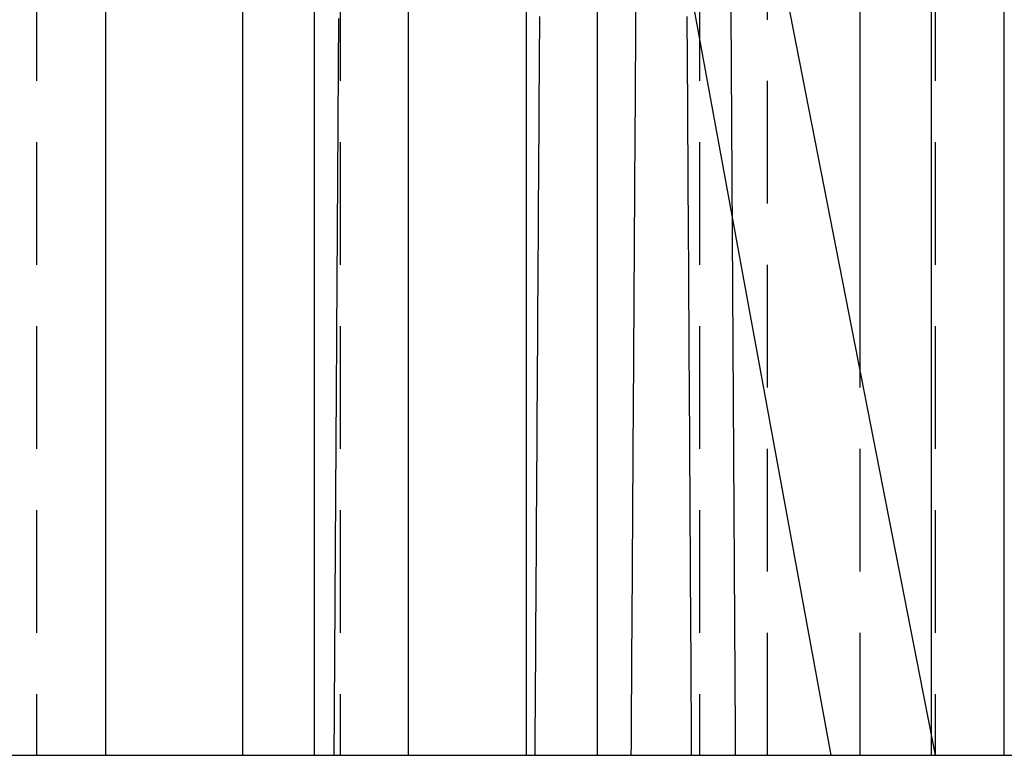
# Model space of a CAD drawing. Extents: x -77 to 77, y -177 to 102.
# Drawn here: x 36 to 56, y 40 to 55 of the extents above; entities that cross this region are included whole.
import ezdxf

# ---------------------------------------------------------------- set-up
doc = ezdxf.new("R2010")
doc.units = 0
doc.header["$LTSCALE"] = 10
doc.linetypes.add('VERDECKT', pattern=[0.375, 0.25, -0.125])
doc.layers.get('0').update_dxf_attribs({"linetype": 'CONTINUOUS'})
doc.layers.add('STEMPEL', color=3, linetype='CONTINUOUS')

# ---------------------------------------------------------------- blocks, each defined once
blk = doc.blocks.new('A$C0C61FC95')
at = {"color": 1, "linetype": 'VERDECKT', "extrusion": (0, 1, -2e-16)}
for p, q in [((36.47345, 67.5), (36.47345, 40)), ((42.66446, 67.5), (42.66446, 40)), ((49.99104, 67.5), (49.99104, 40)), ((54.80044, 67.5), (54.80044, 40)), ((51.38233, 40), (51.38233, 57.47318)), ((53.27106, 40), (53.27106, 47.81903)), ((54.71576, 40.43453), (54.71576, 40))]:
    blk.add_line(p, q, dxfattribs=at)
at = {"color": 3, "linetype": 'CONTINUOUS', "extrusion": (0, 1, -2e-16)}
for p, q in [((37.89136, 40), (37.89136, 67.5)), ((40.68137, 40), (40.68137, 67.5)), ((42.13911, 67.5), (42.13911, 40)), ((44.05959, 40), (44.05959, 67.5)), ((46.46459, 40), (46.46459, 67.5)), ((47.90531, 67.5), (47.90531, 40)), ((53.27106, 47.81903), (53.27106, 67.5)), ((54.71576, 67.5), (54.71576, 40.43453)), ((56.20816, 40), (56.20816, 67.5)), ((52.67946, 40), (48.73763, 61.50504)), ((50.59354, 61.50504), (54.80078, 40)), ((-77, 40), (72.25532, 40))]:
    blk.add_line(p, q, dxfattribs=at)
at = {"color": 1}
for points in [[(42.5446, 40, 0), (42.5451, 40.0763, 0), (42.5456, 40.1525, 0), (42.546, 40.2288, 0), (42.5465, 40.305, 0), (42.547, 40.3813, 0), (42.5475, 40.4575, 0), (42.548, 40.5338, 0), (42.5484, 40.61, 0), (42.5489, 40.6863, 0), (42.5494, 40.7625, 0), (42.5499, 40.8388, 0), (42.5504, 40.915, 0), (42.5508, 40.9913, 0), (42.5513, 41.0675, 0), (42.5518, 41.1438, 0), (42.5523, 41.2201, 0), (42.5528, 41.2963, 0), (42.5532, 41.3726, 0), (42.5537, 41.4488, 0), (42.5542, 41.5251, 0), (42.5547, 41.6013, 0), (42.5551, 41.6776, 0), (42.5556, 41.7538, 0), (42.5561, 41.8301, 0), (42.5566, 41.9063, 0), (42.5571, 41.9826, 0), (42.5575, 42.0588, 0), (42.558, 42.1351, 0), (42.5585, 42.2113, 0), (42.559, 42.2876, 0), (42.5595, 42.3639, 0), (42.5599, 42.4401, 0), (42.5604, 42.5164, 0), (42.5609, 42.5926, 0), (42.5614, 42.6689, 0), (42.5618, 42.7451, 0), (42.5623, 42.8214, 0), (42.5628, 42.8976, 0), (42.5633, 42.9739, 0), (42.5638, 43.0501, 0), (42.5642, 43.1264, 0), (42.5647, 43.2026, 0), (42.5652, 43.2789, 0), (42.5657, 43.3551, 0), (42.5662, 43.4314, 0), (42.5666, 43.5077, 0), (42.5671, 43.5839, 0), (42.5676, 43.6602, 0), (42.5681, 43.7364, 0), (42.5686, 43.8127, 0), (42.569, 43.8889, 0), (42.5695, 43.9652, 0), (42.57, 44.0414, 0), (42.5705, 44.1177, 0), (42.5709, 44.1939, 0), (42.5714, 44.2702, 0), (42.5719, 44.3464, 0), (42.5724, 44.4227, 0), (42.5729, 44.4989, 0), (42.5733, 44.5752, 0), (42.5738, 44.6515, 0), (42.5743, 44.7277, 0), (42.5748, 44.804, 0), (42.5753, 44.8802, 0), (42.5757, 44.9565, 0), (42.5762, 45.0327, 0), (42.5767, 45.109, 0), (42.5772, 45.1852, 0), (42.5776, 45.2615, 0), (42.5781, 45.3377, 0), (42.5786, 45.414, 0), (42.5791, 45.4902, 0), (42.5796, 45.5665, 0), (42.58, 45.6427, 0), (42.5805, 45.719, 0), (42.581, 45.7952, 0), (42.5815, 45.8715, 0), (42.582, 45.9478, 0), (42.5824, 46.024, 0), (42.5829, 46.1003, 0), (42.5834, 46.1765, 0), (42.5839, 46.2528, 0), (42.5843, 46.329, 0), (42.5848, 46.4053, 0), (42.5853, 46.4815, 0), (42.5858, 46.5578, 0), (42.5863, 46.634, 0), (42.5867, 46.7103, 0), (42.5872, 46.7865, 0), (42.5877, 46.8628, 0), (42.5882, 46.939, 0), (42.5887, 47.0153, 0), (42.5891, 47.0916, 0), (42.5896, 47.1678, 0), (42.5901, 47.2441, 0), (42.5906, 47.3203, 0), (42.591, 47.3966, 0), (42.5915, 47.4728, 0), (42.592, 47.5491, 0), (42.5925, 47.6253, 0), (42.593, 47.7016, 0), (42.5934, 47.7778, 0), (42.5939, 47.8541, 0), (42.5944, 47.9303, 0), (42.5949, 48.0066, 0), (42.5954, 48.0828, 0), (42.5958, 48.1591, 0), (42.5963, 48.2354, 0), (42.5968, 48.3116, 0), (42.5973, 48.3879, 0), (42.5977, 48.4641, 0), (42.5982, 48.5404, 0), (42.5987, 48.6166, 0), (42.5992, 48.6929, 0), (42.5997, 48.7691, 0), (42.6001, 48.8454, 0), (42.6006, 48.9216, 0), (42.6011, 48.9979, 0), (42.6016, 49.0741, 0), (42.602, 49.1504, 0), (42.6025, 49.2266, 0), (42.603, 49.3029, 0), (42.6035, 49.3792, 0), (42.604, 49.4554, 0), (42.6044, 49.5317, 0), (42.6049, 49.6079, 0), (42.6054, 49.6842, 0), (42.6059, 49.7604, 0), (42.6064, 49.8367, 0), (42.6068, 49.9129, 0), (42.6073, 49.9892, 0), (42.6078, 50.0654, 0), (42.6083, 50.1417, 0), (42.6087, 50.2179, 0), (42.6092, 50.2942, 0), (42.6097, 50.3704, 0), (42.6102, 50.4467, 0), (42.6107, 50.523, 0), (42.6111, 50.5992, 0), (42.6116, 50.6755, 0), (42.6121, 50.7517, 0), (42.6126, 50.828, 0), (42.613, 50.9042, 0), (42.6135, 50.9805, 0), (42.614, 51.0567, 0), (42.6145, 51.133, 0), (42.615, 51.2092, 0), (42.6154, 51.2855, 0), (42.6159, 51.3617, 0), (42.6164, 51.438, 0), (42.6169, 51.5142, 0), (42.6174, 51.5905, 0), (42.6178, 51.6668, 0), (42.6183, 51.743, 0), (42.6188, 51.8193, 0), (42.6193, 51.8955, 0), (42.6197, 51.9718, 0), (42.6202, 52.048, 0), (42.6207, 52.1243, 0), (42.6212, 52.2005, 0), (42.6217, 52.2768, 0), (42.6221, 52.353, 0), (42.6226, 52.4293, 0), (42.6231, 52.5055, 0), (42.6236, 52.5818, 0), (42.624, 52.658, 0), (42.6245, 52.7343, 0), (42.625, 52.8106, 0), (42.6255, 52.8868, 0), (42.626, 52.9631, 0), (42.6264, 53.0393, 0), (42.6269, 53.1156, 0), (42.6274, 53.1918, 0), (42.6279, 53.2681, 0), (42.6284, 53.3443, 0), (42.6288, 53.4206, 0), (42.6293, 53.4968, 0), (42.6298, 53.5731, 0), (42.6303, 53.6493, 0), (42.6307, 53.7256, 0), (42.6312, 53.8018, 0), (42.6317, 53.8781, 0), (42.6322, 53.9544, 0), (42.6327, 54.0306, 0), (42.6331, 54.1069, 0), (42.6336, 54.1831, 0), (42.6341, 54.2594, 0), (42.6346, 54.3356, 0), (42.635, 54.4119, 0), (42.6355, 54.4881, 0), (42.636, 54.5644, 0), (42.6365, 54.6406, 0), (42.637, 54.7169, 0), (42.6374, 54.7931, 0), (42.6379, 54.8694, 0), (42.6384, 54.9456, 0), (42.6389, 55.0219, 0)], [(46.7301, 55.0653, 0), (46.7281, 54.7578, 0), (46.7262, 54.4504, 0), (46.7242, 54.143, 0), (46.7223, 53.8355, 0), (46.7203, 53.5281, 0), (46.7183, 53.2206, 0), (46.7164, 52.9132, 0), (46.7144, 52.6057, 0), (46.7125, 52.2983, 0), (46.7105, 51.9908, 0), (46.7085, 51.6834, 0), (46.7066, 51.3759, 0), (46.7046, 51.0685, 0), (46.7027, 50.7611, 0), (46.7007, 50.4536, 0), (46.6988, 50.1462, 0), (46.6968, 49.8387, 0), (46.6948, 49.5312, 0), (46.6929, 49.2238, 0), (46.6909, 48.9163, 0), (46.689, 48.6089, 0), (46.687, 48.3014, 0), (46.685, 47.994, 0), (46.6831, 47.6865, 0), (46.6811, 47.3791, 0), (46.6792, 47.0716, 0), (46.6772, 46.7642, 0), (46.6752, 46.4567, 0), (46.6733, 46.1493, 0), (46.6713, 45.8418, 0), (46.6694, 45.5343, 0), (46.6674, 45.2269, 0), (46.6654, 44.9194, 0), (46.6635, 44.612, 0), (46.6615, 44.3045, 0), (46.6596, 43.997, 0), (46.6576, 43.6896, 0), (46.6556, 43.3821, 0), (46.6537, 43.0747, 0), (46.6517, 42.7672, 0), (46.6498, 42.4597, 0), (46.6478, 42.1523, 0), (46.6458, 41.8448, 0), (46.6439, 41.5373, 0), (46.6419, 41.2299, 0), (46.64, 40.9224, 0), (46.638, 40.6149, 0), (46.636, 40.3075, 0), (46.6341, 40, 0)], [(49.833, 40, 0), (49.8311, 40.3075, 0), (49.8293, 40.6149, 0), (49.8275, 40.9224, 0), (49.8256, 41.2299, 0), (49.8238, 41.5373, 0), (49.822, 41.8448, 0), (49.8201, 42.1523, 0), (49.8183, 42.4597, 0), (49.8165, 42.7672, 0), (49.8146, 43.0747, 0), (49.8128, 43.3821, 0), (49.811, 43.6896, 0), (49.8091, 43.997, 0), (49.8073, 44.3045, 0), (49.8054, 44.612, 0), (49.8036, 44.9194, 0), (49.8018, 45.2269, 0), (49.7999, 45.5343, 0), (49.7981, 45.8418, 0), (49.7963, 46.1493, 0), (49.7944, 46.4567, 0), (49.7926, 46.7642, 0), (49.7907, 47.0716, 0), (49.7889, 47.3791, 0), (49.7871, 47.6865, 0), (49.7852, 47.994, 0), (49.7834, 48.3014, 0), (49.7816, 48.6089, 0), (49.7797, 48.9163, 0), (49.7779, 49.2238, 0), (49.776, 49.5312, 0), (49.7742, 49.8387, 0), (49.7724, 50.1462, 0), (49.7705, 50.4536, 0), (49.7687, 50.7611, 0), (49.7669, 51.0685, 0), (49.765, 51.3759, 0), (49.7632, 51.6834, 0), (49.7613, 51.9908, 0), (49.7595, 52.2983, 0), (49.7577, 52.6057, 0), (49.7558, 52.9132, 0), (49.754, 53.2206, 0), (49.7522, 53.5281, 0), (49.7503, 53.8355, 0), (49.7485, 54.143, 0), (49.7466, 54.4504, 0), (49.7448, 54.7578, 0), (49.743, 55.0653, 0)], [(50.6319, 55.1666, 0), (50.6333, 54.9402, 0), (50.6346, 54.7139, 0), (50.636, 54.4875, 0), (50.6374, 54.2611, 0), (50.6388, 54.0347, 0), (50.6401, 53.8084, 0), (50.6415, 53.582, 0), (50.6429, 53.3556, 0), (50.6442, 53.1293, 0), (50.6456, 52.9029, 0), (50.647, 52.6765, 0), (50.6483, 52.4502, 0), (50.6497, 52.2238, 0), (50.6511, 51.9974, 0), (50.6524, 51.771, 0), (50.6538, 51.5447, 0), (50.6552, 51.3183, 0), (50.6566, 51.0919, 0), (50.6579, 50.8656, 0), (50.6593, 50.6392, 0), (50.6607, 50.4128, 0), (50.662, 50.1865, 0), (50.6634, 49.9601, 0), (50.6648, 49.7337, 0), (50.6661, 49.5074, 0), (50.6675, 49.281, 0), (50.6689, 49.0546, 0), (50.6702, 48.8282, 0), (50.6716, 48.6019, 0), (50.673, 48.3755, 0), (50.6743, 48.1491, 0), (50.6757, 47.9228, 0), (50.6771, 47.6964, 0), (50.6785, 47.47, 0), (50.6798, 47.2437, 0), (50.6812, 47.0173, 0), (50.6826, 46.7909, 0), (50.6839, 46.5646, 0), (50.6853, 46.3382, 0), (50.6867, 46.1118, 0), (50.688, 45.8855, 0), (50.6894, 45.6591, 0), (50.6908, 45.4327, 0), (50.6921, 45.2064, 0), (50.6935, 44.98, 0), (50.6949, 44.7536, 0), (50.6962, 44.5273, 0), (50.6976, 44.3009, 0), (50.699, 44.0746, 0), (50.7003, 43.8482, 0), (50.7017, 43.6218, 0), (50.7031, 43.3955, 0), (50.7044, 43.1691, 0), (50.7058, 42.9427, 0), (50.7072, 42.7164, 0), (50.7085, 42.49, 0), (50.7099, 42.2636, 0), (50.7113, 42.0373, 0), (50.7126, 41.8109, 0), (50.714, 41.5845, 0), (50.7154, 41.3582, 0), (50.7168, 41.1318, 0), (50.7181, 40.9055, 0), (50.7195, 40.6791, 0), (50.7209, 40.4527, 0), (50.7222, 40.2264, 0), (50.7236, 40, 0)]]:
    blk.add_polyline3d(points, dxfattribs=at)
at = {"color": 3}
blk.add_polyline3d([(48.6023, 40, 0), (48.6037, 40.2264, 0), (48.6051, 40.4527, 0), (48.6065, 40.6791, 0), (48.608, 40.9055, 0), (48.6094, 41.1318, 0), (48.6108, 41.3582, 0), (48.6123, 41.5845, 0), (48.6137, 41.8109, 0), (48.6151, 42.0373, 0), (48.6165, 42.2636, 0), (48.618, 42.49, 0), (48.6194, 42.7164, 0), (48.6208, 42.9427, 0), (48.6222, 43.1691, 0), (48.6237, 43.3955, 0), (48.6251, 43.6218, 0), (48.6265, 43.8482, 0), (48.6279, 44.0746, 0), (48.6294, 44.3009, 0), (48.6308, 44.5273, 0), (48.6322, 44.7536, 0), (48.6336, 44.98, 0), (48.6351, 45.2064, 0), (48.6365, 45.4327, 0), (48.6379, 45.6591, 0), (48.6393, 45.8855, 0), (48.6408, 46.1118, 0), (48.6422, 46.3382, 0), (48.6436, 46.5646, 0), (48.645, 46.7909, 0), (48.6465, 47.0173, 0), (48.6479, 47.2437, 0), (48.6493, 47.47, 0), (48.6508, 47.6964, 0), (48.6522, 47.9228, 0), (48.6536, 48.1491, 0), (48.655, 48.3755, 0), (48.6565, 48.6019, 0), (48.6579, 48.8282, 0), (48.6593, 49.0546, 0), (48.6607, 49.281, 0), (48.6622, 49.5074, 0), (48.6636, 49.7337, 0), (48.665, 49.9601, 0), (48.6664, 50.1865, 0), (48.6679, 50.4128, 0), (48.6693, 50.6392, 0), (48.6707, 50.8656, 0), (48.6721, 51.0919, 0), (48.6736, 51.3183, 0), (48.675, 51.5447, 0), (48.6764, 51.771, 0), (48.6778, 51.9974, 0), (48.6793, 52.2238, 0), (48.6807, 52.4502, 0), (48.6821, 52.6765, 0), (48.6835, 52.9029, 0), (48.6849, 53.1293, 0), (48.6864, 53.3556, 0), (48.6878, 53.582, 0), (48.6892, 53.8084, 0), (48.6906, 54.0347, 0), (48.6921, 54.2611, 0), (48.6935, 54.4875, 0), (48.6949, 54.7139, 0), (48.6963, 54.9402, 0), (48.6978, 55.1666, 0)], dxfattribs=at)

msp = doc.modelspace()

# ---------------------------------------------------------------- block references
at = {"layer": 'STEMPEL'}
msp.add_blockref('A$C0C61FC95', (0, 0), dxfattribs=at)

doc.saveas('drawing.dxf')
